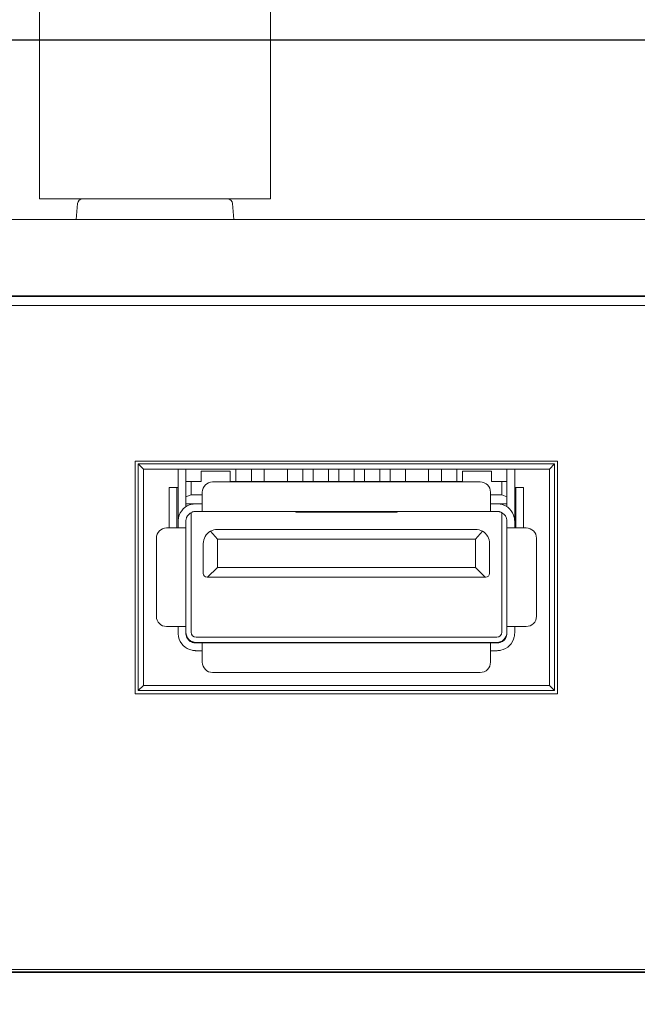
# Model space of a CAD drawing. Units: millimetres. Extents: x 106 to 1063, y 83 to 820.
# Drawn here: x 416 to 441, y 241 to 279 of the extents above; entities that cross this region are included whole.
import ezdxf

# ---------------------------------------------------------------- set-up
doc = ezdxf.new("R2010")
doc.units = ezdxf.units.MM
doc.layers.add('1', color=7, linetype='Continuous', true_color=0xffffff)
doc.styles.add('kanji', font='simplex.shx', dxfattribs={"bigfont": 'bigfont.shx'})
doc.dimstyles.get("Standard").update_dxf_attribs({"dimtxt": 0.18, "dimasz": 0.18, "dimexe": 0.18, "dimexo": 0.0625, "dimgap": 0.09, "dimtad": 0, "dimtih": 1, "dimtoh": 1, "dimdec": 4, "dimzin": 0, "dimdsep": 46, "dimtxsty": 'Standard', "dimcen": 0.09, "dimadec": 0, "dimazin": 0, "dimtfac": 1, "dimtdec": 4, "dimtofl": 0, "dimtmove": 0, "dimatfit": 3, "dimfxl": 1, "dimtolj": 1, "dimtzin": 0, "dimarcsym": 0})

# ---------------------------------------------------------------- blocks, each defined once
blk = doc.blocks.new('_U4')
at = {"layer": '1', "color": 18, "lineweight": 25}
for p, q in [((246.55215, 394.291377), (115.238592, 394.291375)), ((118.238592, 394.291375), (117.434744, 391.291372)), ((118.238592, 394.291375), (118.238595, 147.991371)), ((118.238592, 394.291375), (119.042439, 391.291378)), ((118.238595, 147.991371), (117.434748, 150.991368)), ((118.238595, 147.991371), (119.042443, 150.991374)), ((344.270684, 147.991375), (115.238595, 147.991371))]:
    blk.add_line(p, q, dxfattribs=at)
at = {"layer": '1', "color": 18, "linetype": 'Continuous', "lineweight": 13, "insert": (119.497761, 252.273665), "char_height": 10, "attachment_point": 7, "rotation": 90.0000009, "line_spacing_factor": 0.903614, "style": 'kanji'}
blk.add_mtext('\\W0.8158;246.3', dxfattribs=at)
blk = doc.blocks.new('_Open')
at = {"color": 0, "linetype": 'ByBlock', "lineweight": -2}
for p, q in [((-1, 0.166667), (0, 0)), ((-1, -0.166667), (0, 0)), ((0, 0), (-1, 0))]:
    blk.add_line(p, q, dxfattribs=at)
blk = doc.blocks.new('_U20')
at = {"layer": '1', "color": 18, "lineweight": 25}
for p, q in [((508.445079, 294.291377), (668.721042, 294.291377)), ((665.721042, 294.291377), (664.917194, 291.291374)), ((665.721042, 193.300377), (665.721042, 294.291377)), ((665.721042, 294.291377), (666.52489, 291.29138)), ((665.721042, 193.300377), (664.917194, 196.300374)), ((665.721042, 193.300377), (666.52489, 196.30038)), ((328.876619, 193.300377), (668.721042, 193.300377))]:
    blk.add_line(p, q, dxfattribs=at)
at = {"layer": '1', "color": 18, "linetype": 'Continuous', "lineweight": 13, "insert": (666.980209, 232.855252), "char_height": 10, "attachment_point": 7, "rotation": 90, "line_spacing_factor": 0.903614, "style": 'kanji'}
blk.add_mtext('\\W0.8165;101', dxfattribs=at)
blk = doc.blocks.new('_U23')
at = {"layer": '1', "color": 18, "lineweight": 25}
for p, q in [((227.281248, 278.491377), (628.721042, 278.491377)), ((625.721042, 278.491377), (624.917194, 275.491374)), ((625.721042, 193.300377), (625.721042, 278.491377)), ((625.721042, 278.491377), (626.52489, 275.49138)), ((625.721042, 193.300377), (624.917194, 196.300374)), ((625.721042, 193.300377), (626.52489, 196.30038)), ((328.876619, 193.300377), (628.721042, 193.300377))]:
    blk.add_line(p, q, dxfattribs=at)
at = {"layer": '1', "color": 18, "linetype": 'Continuous', "lineweight": 13, "insert": (626.980209, 220.991711), "char_height": 10, "attachment_point": 7, "rotation": 90, "line_spacing_factor": 0.903614, "style": 'kanji'}
blk.add_mtext('\\W0.8299;85.2', dxfattribs=at)
blk = doc.blocks.new('_U24')
at = {"layer": '1', "color": 18, "lineweight": 25}
for p, q in [((522.761248, 278.491377), (570.516423, 278.491377)), ((567.516423, 278.491377), (566.712575, 275.491374)), ((567.516423, 225.590055), (567.516423, 278.491377)), ((567.516423, 278.491377), (568.320271, 275.49138)), ((567.516423, 225.590055), (566.712575, 228.590052)), ((567.516423, 225.590055), (568.320271, 228.590058)), ((295.545079, 225.590055), (570.516423, 225.590055))]:
    blk.add_line(p, q, dxfattribs=at)
at = {"layer": '1', "color": 18, "linetype": 'Continuous', "lineweight": 13, "insert": (568.77559, 237.136549), "char_height": 10, "attachment_point": 7, "rotation": 90, "line_spacing_factor": 0.903614, "style": 'kanji'}
blk.add_mtext('\\W0.8372;52.9', dxfattribs=at)
blk = doc.blocks.new('_U25')
at = {"layer": '1', "color": 18, "lineweight": 25}
for p, q in [((508.445079, 294.291377), (598.721042, 294.291377)), ((595.721042, 294.291377), (594.917194, 291.291374)), ((595.721042, 225.590055), (595.721042, 294.291377)), ((595.721042, 294.291377), (596.52489, 291.29138)), ((595.721042, 225.590055), (594.917194, 228.590052)), ((595.721042, 225.590055), (596.52489, 228.590058)), ((295.545079, 225.590055), (598.721042, 225.590055))]:
    blk.add_line(p, q, dxfattribs=at)
at = {"layer": '1', "color": 18, "linetype": 'Continuous', "lineweight": 13, "insert": (596.980209, 245.036549), "char_height": 10, "attachment_point": 7, "rotation": 90, "line_spacing_factor": 0.903614, "style": 'kanji'}
blk.add_mtext('\\W0.8299;68.7', dxfattribs=at)

msp = doc.modelspace()

# ---------------------------------------------------------------- linework, layer by layer
at = {"layer": '1', "color": 155, "linetype": 'Continuous', "lineweight": 18}
for p, q in [((417.245, 294.291), (417.245, 272.291)), ((426.245, 272.291), (426.245, 294.291)), ((419.495, 272.291), (417.245, 272.291)), ((426.245, 272.291), (419.495, 272.291))]:
    msp.add_line(p, q, dxfattribs=at)
at = {"layer": '1', "color": 155, "linetype": 'Continuous', "lineweight": 13}
for p, q in [((418.729, 272.109), (418.675, 271.491)), ((424.761, 272.109), (424.815, 271.491)), ((211.745, 271.491), (473.75, 271.491)), ((250.745, 268.512), (471.445, 268.512)), ((250.745, 268.491), (471.445, 268.491)), ((250.745, 268.141), (471.445, 268.141)), ((420.972, 253.02), (420.973, 262.085)), ((420.973, 262.085), (437.417, 262.085)), ((421.089, 253.145), (421.092, 261.975)), ((421.295, 261.771), (421.092, 261.975)), ((421.092, 261.975), (437.298, 261.975)), ((437.095, 261.771), (437.298, 261.975)), ((437.298, 261.975), (437.301, 253.145)), ((437.417, 262.085), (437.418, 253.02)), ((421.295, 261.771), (437.095, 261.771)), ((421.295, 253.351), (421.295, 261.771)), ((422.645, 261.771), (422.645, 259.741)), ((422.945, 261.291), (422.945, 261.771)), ((423.545, 261.691), (424.675, 261.691)), ((423.545, 261.291), (423.545, 261.691)), ((424.675, 261.691), (424.675, 261.291)), ((424.895, 261.291), (424.895, 261.771)), ((425.495, 261.771), (425.495, 261.291)), ((425.995, 261.771), (425.995, 261.291)), ((426.895, 261.291), (426.895, 261.771)), ((427.495, 261.771), (427.495, 261.291)), ((427.895, 261.291), (427.895, 261.771)), ((428.495, 261.771), (428.495, 261.291)), ((428.895, 261.291), (428.895, 261.771)), ((429.495, 261.771), (429.495, 261.291)), ((429.895, 261.291), (429.895, 261.771)), ((430.495, 261.771), (430.495, 261.291)), ((430.895, 261.291), (430.895, 261.771)), ((431.495, 261.771), (431.495, 261.291)), ((432.395, 261.291), (432.395, 261.771)), ((432.895, 261.291), (432.895, 261.771)), ((433.495, 261.771), (433.495, 261.291)), ((433.715, 261.291), (433.715, 261.691)), ((433.715, 261.691), (434.845, 261.691)), ((434.845, 261.691), (434.845, 261.291)), ((435.445, 261.771), (435.445, 261.291)), ((435.745, 259.741), (435.745, 261.771)), ((437.095, 261.771), (437.095, 253.351)), ((423.145, 261.291), (422.945, 261.291)), ((422.945, 261.291), (422.945, 260.696)), ((423.145, 261.291), (423.545, 261.291)), ((423.145, 260.771), (423.145, 261.291)), ((423.985, 261.271), (434.405, 261.271)), ((424.675, 261.291), (433.715, 261.291)), ((434.845, 261.291), (435.245, 261.291)), ((435.445, 261.291), (435.245, 261.291)), ((435.245, 261.291), (435.245, 260.771)), ((435.445, 260.696), (435.445, 261.291)), ((422.295, 261.05), (422.595, 261.05)), ((422.295, 261.05), (422.295, 260.55)), ((422.645, 261.05), (422.595, 261.05)), ((422.595, 260.55), (422.595, 261.05)), ((422.945, 260.696), (423.145, 260.771)), ((423.145, 260.771), (423.585, 260.771)), ((423.585, 260.821), (423.585, 260.871)), ((423.585, 260.821), (423.585, 260.121)), ((434.805, 260.871), (434.805, 260.821)), ((434.805, 260.121), (434.805, 260.821)), ((434.805, 260.771), (435.245, 260.771)), ((435.245, 260.771), (435.445, 260.696)), ((435.795, 261.05), (435.745, 261.05)), ((435.795, 261.05), (435.795, 260.55)), ((435.795, 261.05), (436.095, 261.05)), ((436.095, 260.55), (436.095, 261.05)), ((422.295, 260.55), (422.295, 259.481)), ((422.595, 259.481), (422.595, 260.55)), ((422.945, 260.696), (422.945, 260.421)), ((422.945, 260.421), (422.945, 260.305)), ((422.945, 260.421), (423.325, 260.421)), ((423.145, 260.421), (423.145, 260.397)), ((423.585, 260.421), (423.325, 260.421)), ((435.065, 260.421), (434.805, 260.421)), ((435.065, 260.421), (435.445, 260.421)), ((435.245, 260.421), (435.245, 260.397)), ((435.445, 260.421), (435.445, 260.696)), ((435.445, 260.305), (435.445, 260.421)), ((435.795, 259.481), (435.795, 260.55)), ((436.095, 259.481), (436.095, 260.55)), ((423.145, 255.421), (423.145, 260.076)), ((423.325, 260.121), (423.585, 260.121)), ((434.805, 260.121), (423.585, 260.121)), ((427.22, 260.121), (427.22, 260.091)), ((427.22, 260.091), (431.17, 260.091)), ((431.17, 260.091), (431.17, 260.121)), ((434.805, 260.121), (435.065, 260.121)), ((435.245, 260.076), (435.245, 255.421)), ((422.645, 259.741), (422.645, 259.481)), ((422.945, 259.481), (422.945, 259.741)), ((435.445, 259.741), (435.445, 259.481)), ((435.745, 259.481), (435.745, 259.741)), ((422.195, 259.481), (422.445, 259.481)), ((422.945, 259.481), (422.445, 259.481)), ((422.945, 259.481), (422.945, 257.561)), ((424.17, 259.046), (423.901, 259.351)), ((434.22, 259.421), (424.17, 259.421)), ((434.22, 259.046), (434.489, 259.351)), ((435.945, 259.481), (435.445, 259.481)), ((435.445, 257.561), (435.445, 259.481)), ((435.945, 259.481), (436.195, 259.481)), ((421.795, 256.041), (421.795, 259.081)), ((423.62, 257.711), (423.62, 258.871)), ((424.17, 259.046), (434.22, 259.046)), ((424.17, 257.941), (424.17, 259.046)), ((434.22, 259.046), (434.22, 257.941)), ((434.77, 258.871), (434.77, 257.711)), ((436.595, 259.081), (436.595, 256.041)), ((424.17, 257.941), (423.79, 257.561)), ((434.22, 257.941), (424.17, 257.941)), ((434.6, 257.561), (434.22, 257.941)), ((422.945, 257.561), (422.945, 255.641)), ((423.77, 257.561), (423.79, 257.561)), ((423.79, 257.561), (434.6, 257.561)), ((434.6, 257.561), (434.62, 257.561)), ((435.445, 255.641), (435.445, 257.561)), ((422.445, 255.641), (422.195, 255.641)), ((422.445, 255.641), (422.945, 255.641)), ((422.645, 255.641), (422.645, 255.381)), ((422.945, 255.381), (422.945, 255.641)), ((435.445, 255.641), (435.445, 255.381)), ((435.445, 255.641), (435.945, 255.641)), ((435.745, 255.381), (435.745, 255.641)), ((436.195, 255.641), (435.945, 255.641)), ((423.325, 255.022), (423.325, 255.001)), ((423.585, 255.001), (423.325, 255.001)), ((435.045, 255.221), (423.345, 255.221)), ((423.345, 255.021), (435.045, 255.021)), ((423.585, 255.001), (423.585, 254.301)), ((423.585, 255.001), (429.195, 255.001)), ((424.125, 255.001), (424.125, 255.021)), ((426.06, 255.021), (426.06, 255.001)), ((426.86, 255.001), (426.86, 255.021)), ((428.795, 255.021), (428.795, 255.001)), ((429.195, 255.001), (434.805, 255.001)), ((429.595, 255.001), (429.595, 255.021)), ((431.53, 255.021), (431.53, 255.001)), ((432.33, 255.001), (432.33, 255.021)), ((434.265, 255.021), (434.265, 255.001)), ((435.065, 255.001), (434.805, 255.001)), ((434.805, 254.301), (434.805, 255.001)), ((435.065, 255.001), (435.065, 255.022)), ((423.325, 254.701), (423.585, 254.701)), ((434.805, 254.701), (435.065, 254.701)), ((423.585, 254.251), (423.585, 254.301)), ((434.805, 254.301), (434.805, 254.251)), ((423.985, 253.851), (434.405, 253.851)), ((421.295, 253.351), (421.089, 253.145)), ((437.301, 253.145), (421.09, 253.145)), ((437.095, 253.351), (421.295, 253.351)), ((437.095, 253.351), (437.301, 253.145)), ((437.418, 253.02), (420.972, 253.02)), ((524.885, 242.191), (250.745, 242.191)), ((524.885, 242.17), (250.745, 242.17)), ((524.585, 242.291), (250.995, 242.291))]:
    msp.add_line(p, q, dxfattribs=at)
for centre, radius, start, end in [((418.928, 272.091), 0.2, 90, 175), ((424.562, 272.091), 0.2, 5, 90), ((423.985, 260.871), 0.4, 90, 180), ((434.405, 260.871), 0.4, 0, 90), ((423.325, 259.741), 0.68, 101.8812, 168.1188), ((435.065, 259.741), 0.68, 11.8812, 78.1188), ((423.325, 259.741), 0.38, 111.6183, 158.3817), ((435.065, 259.741), 0.38, 21.6183, 68.3817), ((422.195, 259.081), 0.4, 90, 180), ((424.17, 258.871), 0.55, 119.3046, 180), ((424.17, 258.871), 0.55, 90, 119.3046), ((434.22, 258.871), 0.55, 60.6954, 90), ((434.22, 258.871), 0.55, 0, 60.6954), ((436.195, 259.081), 0.4, 0, 90), ((423.77, 257.711), 0.15, 180, 270), ((434.62, 257.711), 0.15, 270, 0), ((422.195, 256.041), 0.4, 180, 270), ((436.195, 256.041), 0.4, 270, 0), ((423.345, 255.421), 0.4, 180, 270), ((423.345, 255.421), 0.2, 180, 270), ((435.045, 255.421), 0.4, 270, 0), ((435.045, 255.421), 0.2, 270, 360), ((423.325, 255.381), 0.68, 191.8812, 258.1188), ((423.325, 255.381), 0.38, 201.6183, 248.3817), ((435.065, 255.381), 0.68, 281.8812, 348.1188), ((435.065, 255.381), 0.38, 291.6183, 338.3817), ((423.985, 254.251), 0.4, 180, 270), ((434.405, 254.251), 0.4, 270, 0)]:
    msp.add_arc(centre, radius, start, end, dxfattribs=at)
for points in [[(423.325, 260.421), (423.31, 260.421), (423.279, 260.42), (423.232, 260.416), (423.201, 260.41), (423.185, 260.407)], [(435.205, 260.407), (435.189, 260.41), (435.158, 260.416), (435.111, 260.42), (435.08, 260.421), (435.065, 260.421)], [(423.325, 260.121), (423.31, 260.121), (423.279, 260.12), (423.232, 260.111), (423.2, 260.101), (423.185, 260.095)], [(435.065, 260.121), (435.081, 260.121), (435.112, 260.119), (435.159, 260.111), (435.19, 260.101), (435.205, 260.095)], [(422.66, 259.881), (422.656, 259.866), (422.651, 259.834), (422.646, 259.787), (422.645, 259.757), (422.645, 259.741)], [(422.972, 259.881), (422.966, 259.866), (422.956, 259.835), (422.947, 259.788), (422.945, 259.757), (422.945, 259.741)], [(435.445, 259.741), (435.445, 259.757), (435.443, 259.788), (435.434, 259.835), (435.424, 259.866), (435.418, 259.881)], [(435.731, 259.881), (435.734, 259.866), (435.739, 259.834), (435.744, 259.787), (435.745, 259.756), (435.745, 259.741)], [(422.645, 255.381), (422.645, 255.366), (422.646, 255.336), (422.651, 255.289), (422.656, 255.257), (422.66, 255.241)], [(422.972, 255.241), (422.966, 255.257), (422.956, 255.287), (422.947, 255.334), (422.945, 255.366), (422.945, 255.381)], [(435.418, 255.241), (435.424, 255.257), (435.434, 255.288), (435.443, 255.335), (435.445, 255.366), (435.445, 255.381)], [(435.745, 255.381), (435.745, 255.366), (435.744, 255.336), (435.739, 255.289), (435.734, 255.257), (435.731, 255.241)], [(423.325, 255.001), (423.31, 255.001), (423.278, 255.003), (423.231, 255.012), (423.2, 255.022), (423.185, 255.028)], [(435.065, 255.001), (435.08, 255.001), (435.111, 255.003), (435.158, 255.012), (435.19, 255.022), (435.205, 255.028)], [(423.185, 254.716), (423.201, 254.713), (423.232, 254.707), (423.279, 254.702), (423.31, 254.701), (423.325, 254.701)], [(435.205, 254.716), (435.189, 254.713), (435.158, 254.707), (435.111, 254.702), (435.08, 254.701), (435.065, 254.701)]]:
    msp.add_open_spline(points, degree=3, dxfattribs=at)

# ---------------------------------------------------------------- dimensions: what is measured, and where the dimension line sits
at = {"layer": '1', "color": 18, "linetype": 'Continuous', "lineweight": 13}
for base, p1, p2, angle, override, picture, middle in [((118.239, 394.291), (421.642, 147.991), (294.345, 394.291), 270, {"dimtxt": 10, "dimasz": 3, "dimexe": 3, "dimexo": 0.8, "dimgap": 2.5, "dimtad": 1, "dimtih": 0, "dimtoh": 0, "dimdec": 2, "dimlfac": 1, "dimzin": 8, "dimdsep": 46, "dimlunit": 2, "dimtxsty": 'kanji', "dimblk1": 'Open', "dimblk2": 'Open', "dimsah": 1, "dimse1": 0, "dimse2": 0, "dimsd1": 0, "dimsd2": 0, "dimclrd": 18, "dimclre": 18, "dimclrt": 18, "dimtol": 0, "dimtm": -0.1, "dimtfac": 0.32, "dimtdec": 2, "dimtofl": 1, "dimtmove": 0, "dimtzin": 8, "dimlwd": 25, "dimlwe": 25}, '_U4', (118.239, 271.141)), ((665.721, 193.3), (483.316, 294.291), (286.745, 193.3), 90, {"dimtxt": 10, "dimasz": 3, "dimexe": 3, "dimexo": 0.8, "dimgap": 2.5, "dimtad": 1, "dimtih": 0, "dimtoh": 0, "dimdec": 1, "dimlfac": 1, "dimzin": 8, "dimdsep": 46, "dimlunit": 2, "dimtxsty": 'kanji', "dimblk1": 'Open', "dimblk2": 'Open', "dimsah": 1, "dimse1": 0, "dimse2": 0, "dimsd1": 0, "dimsd2": 0, "dimclrd": 18, "dimclre": 18, "dimclrt": 18, "dimtol": 0, "dimtm": -0.1, "dimtfac": 0.32, "dimtdec": 2, "dimtofl": 1, "dimtmove": 0, "dimtzin": 8, "dimlwd": 25, "dimlwe": 25}, '_U20', (665.721, 243.796)), ((595.721, 294.291), (286.745, 225.59), (507.645, 294.291), 90, {"dimtxt": 10, "dimasz": 3, "dimexe": 3, "dimexo": 0.8, "dimgap": 2.5, "dimtad": 1, "dimtih": 0, "dimtoh": 0, "dimdec": 2, "dimlfac": 1, "dimzin": 8, "dimdsep": 46, "dimlunit": 2, "dimtxsty": 'kanji', "dimblk1": 'Open', "dimblk2": 'Open', "dimsah": 1, "dimse1": 0, "dimse2": 0, "dimsd1": 0, "dimsd2": 0, "dimclrd": 18, "dimclre": 18, "dimclrt": 18, "dimtol": 0, "dimtm": -0.1, "dimtfac": 0.32, "dimtdec": 2, "dimtofl": 1, "dimtmove": 0, "dimtzin": 8, "dimlwd": 25, "dimlwe": 25}, '_U25', (595.721, 259.941)), ((625.721, 278.491), (286.745, 193.3), (226.481, 278.491), 90, {"dimtxt": 10, "dimasz": 3, "dimexe": 3, "dimexo": 0.8, "dimgap": 2.5, "dimtad": 1, "dimtih": 0, "dimtoh": 0, "dimdec": 1, "dimlfac": 1, "dimzin": 8, "dimdsep": 46, "dimlunit": 2, "dimtxsty": 'kanji', "dimblk1": 'Open', "dimblk2": 'Open', "dimsah": 1, "dimse1": 0, "dimse2": 0, "dimsd1": 0, "dimsd2": 0, "dimclrd": 18, "dimclre": 18, "dimclrt": 18, "dimtol": 0, "dimtm": -0.1, "dimtfac": 0.32, "dimtdec": 2, "dimtofl": 1, "dimtmove": 0, "dimtzin": 8, "dimlwd": 25, "dimlwe": 25}, '_U23', (625.721, 235.896)), ((567.516, 278.491), (286.745, 225.59), (521.961, 278.491), 90, {"dimtxt": 10, "dimasz": 3, "dimexe": 3, "dimexo": 0.8, "dimgap": 2.5, "dimtad": 1, "dimtih": 0, "dimtoh": 0, "dimdec": 2, "dimlfac": 1, "dimzin": 8, "dimdsep": 46, "dimlunit": 2, "dimtxsty": 'kanji', "dimblk1": 'Open', "dimblk2": 'Open', "dimsah": 1, "dimse1": 0, "dimse2": 0, "dimsd1": 0, "dimsd2": 0, "dimclrd": 18, "dimclre": 18, "dimclrt": 18, "dimtol": 0, "dimtm": -0.1, "dimtfac": 0.32, "dimtdec": 2, "dimtofl": 1, "dimtmove": 0, "dimtzin": 8, "dimlwd": 25, "dimlwe": 25}, '_U24', (567.516, 252.041))]:
    dim = msp.add_linear_dim(base=base, p1=p1, p2=p2, angle=angle, dimstyle='Standard', override=override, dxfattribs=at)
    dim.commit()
    dim.dimension.update_dxf_attribs({"geometry": picture, "text_midpoint": middle, "dimtype": 160})

doc.saveas('drawing.dxf')
